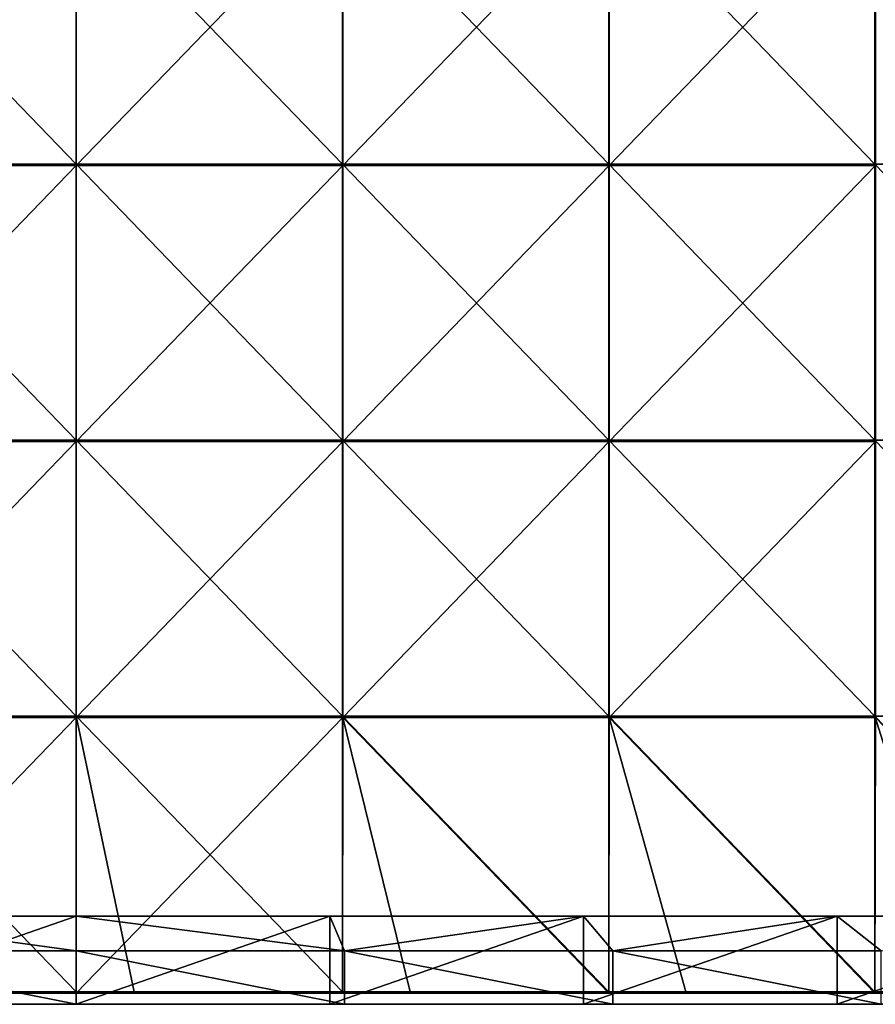
# Model space of a CAD drawing. Units: millimetres. Extents: x -301 to 301, y -370 to 10.
# Drawn here: x -10 to 145, y -370 to -191 of the extents above; entities that cross this region are included whole.
import ezdxf

# ---------------------------------------------------------------- set-up
doc = ezdxf.new("R2010")
doc.units = ezdxf.units.MM
doc.header["$LTSCALE"] = 65.185185
for name, color, linetype in [('21', 7, 'CONTINUOUS'), ('22', 7, 'CONTINUOUS'), ('23', 7, 'CONTINUOUS'), ('4', 7, 'CONTINUOUS'), ('57', 7, 'CONTINUOUS'), ('58', 7, 'CONTINUOUS'), ('59', 7, 'CONTINUOUS'), ('65', 7, 'CONTINUOUS')]:
    doc.layers.add(name, color=color, linetype=linetype)

msp = doc.modelspace()

# ---------------------------------------------------------------- linework, layer by layer
at = {"layer": '21', "linetype": 'Continuous'}
for points in [[(0, -370, 60), (-46, -370, 60), (0, -354, 60), (0, -370, 60)], [(0, -354, 60), (-46, -370, 60), (-46, -354, 60), (0, -354, 60)], [(46, -370, 60), (0, -370, 60), (46, -354, 60), (46, -370, 60)], [(46, -354, 60), (0, -370, 60), (0, -354, 60), (46, -354, 60)], [(92, -370, 60), (46, -370, 60), (92, -354, 60), (92, -370, 60)], [(92, -354, 60), (46, -370, 60), (46, -354, 60), (92, -354, 60)], [(138, -370, 60), (92, -370, 60), (138, -354, 60), (138, -370, 60)], [(138, -354, 60), (92, -370, 60), (92, -354, 60), (138, -354, 60)], [(184, -370, 60), (138, -370, 60), (184, -354, 60), (184, -370, 60)], [(184, -354, 60), (138, -370, 60), (138, -354, 60), (184, -354, 60)]]:
    msp.add_3dface(points, dxfattribs=at)
at = {"layer": '22', "linetype": 'Continuous'}
for points in [[(0, -354, 60), (-46, -354, 60), (0, -354, 110), (0, -354, 60)], [(-46, -354, 60), (-46, -354, 110), (0, -354, 110), (-46, -354, 60)], [(0, -354, 460.35), (-46, -354, 460.35), (0, -354, 480), (0, -354, 460.35)], [(-46, -354, 460.35), (0, -354, 460.35), (-46, -354, 410.3), (-46, -354, 460.35)], [(0, -354, 480), (-46, -354, 460.35), (-46, -354, 480), (0, -354, 480)], [(-46, -354, 410.3), (0, -354, 460.35), (0, -354, 410.3), (-46, -354, 410.3)], [(-46, -354, 410.3), (0, -354, 410.3), (-46, -354, 360.25), (-46, -354, 410.3)], [(-46, -354, 360.25), (0, -354, 410.3), (0, -354, 360.25), (-46, -354, 360.25)], [(-46, -354, 360.25), (0, -354, 360.25), (-46, -354, 310.2), (-46, -354, 360.25)], [(-46, -354, 310.2), (0, -354, 360.25), (0, -354, 310.2), (-46, -354, 310.2)], [(-46, -354, 310.2), (0, -354, 310.2), (-46, -354, 260.15), (-46, -354, 310.2)], [(-46, -354, 260.15), (0, -354, 310.2), (0, -354, 260.15), (-46, -354, 260.15)], [(-46, -354, 260.15), (0, -354, 260.15), (-46, -354, 210.1), (-46, -354, 260.15)], [(-46, -354, 210.1), (0, -354, 260.15), (0, -354, 210.1), (-46, -354, 210.1)], [(-46, -354, 210.1), (0, -354, 210.1), (-46, -354, 160.05), (-46, -354, 210.1)], [(-46, -354, 160.05), (0, -354, 210.1), (0, -354, 160.05), (-46, -354, 160.05)], [(-46, -354, 160.05), (0, -354, 160.05), (-46, -354, 110), (-46, -354, 160.05)], [(-46, -354, 110), (0, -354, 160.05), (0, -354, 110), (-46, -354, 110)], [(46, -354, 60), (0, -354, 60), (46, -354, 110), (46, -354, 60)], [(0, -354, 60), (0, -354, 110), (46, -354, 110), (0, -354, 60)], [(46, -354, 460.35), (0, -354, 460.35), (46, -354, 480), (46, -354, 460.35)], [(0, -354, 460.35), (46, -354, 460.35), (0, -354, 410.3), (0, -354, 460.35)], [(46, -354, 480), (0, -354, 460.35), (0, -354, 480), (46, -354, 480)], [(0, -354, 410.3), (46, -354, 460.35), (46, -354, 410.3), (0, -354, 410.3)], [(0, -354, 410.3), (46, -354, 410.3), (0, -354, 360.25), (0, -354, 410.3)], [(0, -354, 360.25), (46, -354, 410.3), (46, -354, 360.25), (0, -354, 360.25)], [(0, -354, 360.25), (46, -354, 360.25), (0, -354, 310.2), (0, -354, 360.25)], [(0, -354, 310.2), (46, -354, 360.25), (46, -354, 310.2), (0, -354, 310.2)], [(0, -354, 310.2), (46, -354, 310.2), (0, -354, 260.15), (0, -354, 310.2)], [(0, -354, 260.15), (46, -354, 310.2), (46, -354, 260.15), (0, -354, 260.15)], [(0, -354, 260.15), (46, -354, 260.15), (0, -354, 210.1), (0, -354, 260.15)], [(0, -354, 210.1), (46, -354, 260.15), (46, -354, 210.1), (0, -354, 210.1)], [(0, -354, 210.1), (46, -354, 210.1), (0, -354, 160.05), (0, -354, 210.1)], [(0, -354, 160.05), (46, -354, 210.1), (46, -354, 160.05), (0, -354, 160.05)], [(0, -354, 160.05), (46, -354, 160.05), (0, -354, 110), (0, -354, 160.05)], [(0, -354, 110), (46, -354, 160.05), (46, -354, 110), (0, -354, 110)], [(92, -354, 60), (46, -354, 60), (92, -354, 110), (92, -354, 60)], [(46, -354, 60), (46, -354, 110), (92, -354, 110), (46, -354, 60)], [(92, -354, 460.35), (46, -354, 460.35), (92, -354, 480), (92, -354, 460.35)], [(46, -354, 460.35), (92, -354, 460.35), (46, -354, 410.3), (46, -354, 460.35)], [(92, -354, 480), (46, -354, 460.35), (46, -354, 480), (92, -354, 480)], [(46, -354, 410.3), (92, -354, 460.35), (92, -354, 410.3), (46, -354, 410.3)], [(46, -354, 410.3), (92, -354, 410.3), (46, -354, 360.25), (46, -354, 410.3)], [(46, -354, 360.25), (92, -354, 410.3), (92, -354, 360.25), (46, -354, 360.25)], [(46, -354, 360.25), (92, -354, 360.25), (46, -354, 310.2), (46, -354, 360.25)], [(46, -354, 310.2), (92, -354, 360.25), (92, -354, 310.2), (46, -354, 310.2)], [(46, -354, 310.2), (92, -354, 310.2), (46, -354, 260.15), (46, -354, 310.2)], [(46, -354, 260.15), (92, -354, 310.2), (92, -354, 260.15), (46, -354, 260.15)], [(46, -354, 260.15), (92, -354, 260.15), (46, -354, 210.1), (46, -354, 260.15)], [(46, -354, 210.1), (92, -354, 260.15), (92, -354, 210.1), (46, -354, 210.1)], [(46, -354, 210.1), (92, -354, 210.1), (46, -354, 160.05), (46, -354, 210.1)], [(46, -354, 160.05), (92, -354, 210.1), (92, -354, 160.05), (46, -354, 160.05)], [(46, -354, 160.05), (92, -354, 160.05), (46, -354, 110), (46, -354, 160.05)], [(46, -354, 110), (92, -354, 160.05), (92, -354, 110), (46, -354, 110)], [(138, -354, 60), (92, -354, 60), (138, -354, 110), (138, -354, 60)], [(92, -354, 60), (92, -354, 110), (138, -354, 110), (92, -354, 60)], [(138, -354, 460.35), (92, -354, 460.35), (138, -354, 480), (138, -354, 460.35)], [(92, -354, 460.35), (138, -354, 460.35), (92, -354, 410.3), (92, -354, 460.35)], [(138, -354, 480), (92, -354, 460.35), (92, -354, 480), (138, -354, 480)], [(92, -354, 410.3), (138, -354, 460.35), (138, -354, 410.3), (92, -354, 410.3)], [(92, -354, 410.3), (138, -354, 410.3), (92, -354, 360.25), (92, -354, 410.3)], [(92, -354, 360.25), (138, -354, 410.3), (138, -354, 360.25), (92, -354, 360.25)], [(92, -354, 360.25), (138, -354, 360.25), (92, -354, 310.2), (92, -354, 360.25)], [(92, -354, 310.2), (138, -354, 360.25), (138, -354, 310.2), (92, -354, 310.2)], [(92, -354, 310.2), (138, -354, 310.2), (92, -354, 260.15), (92, -354, 310.2)], [(92, -354, 260.15), (138, -354, 310.2), (138, -354, 260.15), (92, -354, 260.15)], [(92, -354, 260.15), (138, -354, 260.15), (92, -354, 210.1), (92, -354, 260.15)], [(92, -354, 210.1), (138, -354, 260.15), (138, -354, 210.1), (92, -354, 210.1)], [(92, -354, 210.1), (138, -354, 210.1), (92, -354, 160.05), (92, -354, 210.1)], [(92, -354, 160.05), (138, -354, 210.1), (138, -354, 160.05), (92, -354, 160.05)], [(92, -354, 160.05), (138, -354, 160.05), (92, -354, 110), (92, -354, 160.05)], [(92, -354, 110), (138, -354, 160.05), (138, -354, 110), (92, -354, 110)], [(184, -354, 60), (138, -354, 60), (184, -354, 110), (184, -354, 60)], [(138, -354, 60), (138, -354, 110), (184, -354, 110), (138, -354, 60)], [(184, -354, 460.35), (138, -354, 460.35), (184, -354, 480), (184, -354, 460.35)], [(138, -354, 460.35), (184, -354, 460.35), (138, -354, 410.3), (138, -354, 460.35)], [(184, -354, 480), (138, -354, 460.35), (138, -354, 480), (184, -354, 480)], [(138, -354, 410.3), (184, -354, 460.35), (184, -354, 410.3), (138, -354, 410.3)], [(138, -354, 410.3), (184, -354, 410.3), (138, -354, 360.25), (138, -354, 410.3)], [(138, -354, 360.25), (184, -354, 410.3), (184, -354, 360.25), (138, -354, 360.25)], [(138, -354, 360.25), (184, -354, 360.25), (138, -354, 310.2), (138, -354, 360.25)], [(138, -354, 310.2), (184, -354, 360.25), (184, -354, 310.2), (138, -354, 310.2)], [(138, -354, 310.2), (184, -354, 310.2), (138, -354, 260.15), (138, -354, 310.2)], [(138, -354, 260.15), (184, -354, 310.2), (184, -354, 260.15), (138, -354, 260.15)], [(138, -354, 260.15), (184, -354, 260.15), (138, -354, 210.1), (138, -354, 260.15)], [(138, -354, 210.1), (184, -354, 260.15), (184, -354, 210.1), (138, -354, 210.1)], [(138, -354, 210.1), (184, -354, 210.1), (138, -354, 160.05), (138, -354, 210.1)], [(138, -354, 160.05), (184, -354, 210.1), (184, -354, 160.05), (138, -354, 160.05)], [(138, -354, 160.05), (184, -354, 160.05), (138, -354, 110), (138, -354, 160.05)], [(138, -354, 110), (184, -354, 160.05), (184, -354, 110), (138, -354, 110)]]:
    msp.add_3dface(points, dxfattribs=at)
at = {"layer": '23', "linetype": 'Continuous'}
for points in [[(-46, -354, 480), (-48.67, -360.3, 480), (0, -360.3, 480), (-46, -354, 480)], [(0, -354, 480), (-46, -354, 480), (0, -360.3, 480), (0, -354, 480)], [(46, -354, 480), (0, -354, 480), (48.67, -360.3, 480), (46, -354, 480)], [(0, -354, 480), (0, -360.3, 480), (48.67, -360.3, 480), (0, -354, 480)], [(92, -354, 480), (46, -354, 480), (48.67, -360.3, 480), (92, -354, 480)], [(92, -354, 480), (48.67, -360.3, 480), (97.33, -360.3, 480), (92, -354, 480)], [(138, -354, 480), (92, -354, 480), (97.33, -360.3, 480), (138, -354, 480)], [(138, -354, 480), (97.33, -360.3, 480), (146, -360.3, 480), (138, -354, 480)], [(184, -354, 480), (138, -354, 480), (146, -360.3, 480), (184, -354, 480)], [(-48.67, -370, 480), (0, -370, 480), (-48.67, -360.3, 480), (-48.67, -370, 480)], [(-48.67, -360.3, 480), (0, -370, 480), (0, -360.3, 480), (-48.67, -360.3, 480)], [(0, -370, 480), (48.67, -370, 480), (0, -360.3, 480), (0, -370, 480)], [(0, -360.3, 480), (48.67, -370, 480), (48.67, -360.3, 480), (0, -360.3, 480)], [(48.67, -370, 480), (97.33, -370, 480), (48.67, -360.3, 480), (48.67, -370, 480)], [(48.67, -360.3, 480), (97.33, -370, 480), (97.33, -360.3, 480), (48.67, -360.3, 480)], [(97.33, -370, 480), (146, -370, 480), (97.33, -360.3, 480), (97.33, -370, 480)], [(97.33, -360.3, 480), (146, -370, 480), (146, -360.3, 480), (97.33, -360.3, 480)]]:
    msp.add_3dface(points, dxfattribs=at)
at = {"layer": '4', "linetype": 'Continuous'}
for points in [[(0, -370, 100.05), (-49.97, -370, 100.05), (0, -370, 60), (0, -370, 100.05)], [(-49.97, -370, 100.05), (0, -370, 100.05), (-49.97, -370, 150.1), (-49.97, -370, 100.05)], [(0, -370, 60), (-49.97, -370, 100.05), (-46, -370, 60), (0, -370, 60)], [(-49.97, -370, 150.1), (0, -370, 100.05), (0, -370, 150.1), (-49.97, -370, 150.1)], [(-49.97, -370, 150.1), (0, -370, 150.1), (-49.97, -370, 200.15), (-49.97, -370, 150.1)], [(-49.97, -370, 200.15), (0, -370, 150.1), (0, -370, 200.15), (-49.97, -370, 200.15)], [(-49.97, -370, 200.15), (0, -370, 200.15), (-49.97, -370, 250.2), (-49.97, -370, 200.15)], [(-49.97, -370, 250.2), (0, -370, 200.15), (0, -370, 250.2), (-49.97, -370, 250.2)], [(-49.97, -370, 250.2), (0, -370, 250.2), (-49.97, -370, 300.25), (-49.97, -370, 250.2)], [(-49.97, -370, 300.25), (0, -370, 250.2), (0, -370, 300.25), (-49.97, -370, 300.25)], [(-49.97, -370, 300.25), (0, -370, 300.25), (-49.97, -370, 350.3), (-49.97, -370, 300.25)], [(-49.97, -370, 350.3), (0, -370, 300.25), (0, -370, 350.3), (-49.97, -370, 350.3)], [(-49.97, -370, 350.3), (0, -370, 350.3), (-49.97, -370, 400.35), (-49.97, -370, 350.3)], [(-49.97, -370, 400.35), (0, -370, 350.3), (0, -370, 400.35), (-49.97, -370, 400.35)], [(-49.97, -370, 400.35), (0, -370, 400.35), (-49.97, -370, 450.4), (-49.97, -370, 400.35)], [(-49.97, -370, 450.4), (0, -370, 400.35), (0, -370, 450.4), (-49.97, -370, 450.4)], [(-49.97, -370, 450.4), (0, -370, 450.4), (-48.67, -370, 480), (-49.97, -370, 450.4)], [(-48.67, -370, 480), (0, -370, 450.4), (0, -370, 480), (-48.67, -370, 480)], [(49.97, -370, 100.05), (0, -370, 100.05), (46, -370, 60), (49.97, -370, 100.05)], [(0, -370, 100.05), (49.97, -370, 100.05), (0, -370, 150.1), (0, -370, 100.05)], [(46, -370, 60), (0, -370, 100.05), (0, -370, 60), (46, -370, 60)], [(0, -370, 150.1), (49.97, -370, 100.05), (49.97, -370, 150.1), (0, -370, 150.1)], [(0, -370, 150.1), (49.97, -370, 150.1), (0, -370, 200.15), (0, -370, 150.1)], [(0, -370, 200.15), (49.97, -370, 150.1), (49.97, -370, 200.15), (0, -370, 200.15)], [(0, -370, 200.15), (49.97, -370, 200.15), (0, -370, 250.2), (0, -370, 200.15)], [(0, -370, 250.2), (49.97, -370, 200.15), (49.97, -370, 250.2), (0, -370, 250.2)], [(0, -370, 250.2), (49.97, -370, 250.2), (0, -370, 300.25), (0, -370, 250.2)], [(0, -370, 300.25), (49.97, -370, 250.2), (49.97, -370, 300.25), (0, -370, 300.25)], [(0, -370, 300.25), (49.97, -370, 300.25), (0, -370, 350.3), (0, -370, 300.25)], [(0, -370, 350.3), (49.97, -370, 300.25), (49.97, -370, 350.3), (0, -370, 350.3)], [(0, -370, 350.3), (49.97, -370, 350.3), (0, -370, 400.35), (0, -370, 350.3)], [(0, -370, 400.35), (49.97, -370, 350.3), (49.97, -370, 400.35), (0, -370, 400.35)], [(0, -370, 400.35), (49.97, -370, 400.35), (0, -370, 450.4), (0, -370, 400.35)], [(0, -370, 450.4), (49.97, -370, 400.35), (49.97, -370, 450.4), (0, -370, 450.4)], [(0, -370, 450.4), (49.97, -370, 450.4), (0, -370, 480), (0, -370, 450.4)], [(0, -370, 480), (49.97, -370, 450.4), (48.67, -370, 480), (0, -370, 480)], [(92, -370, 60), (49.97, -370, 100.05), (46, -370, 60), (92, -370, 60)], [(48.67, -370, 480), (49.97, -370, 450.4), (97.33, -370, 480), (48.67, -370, 480)], [(99.93, -370, 100.05), (49.97, -370, 100.05), (92, -370, 60), (99.93, -370, 100.05)], [(49.97, -370, 100.05), (99.93, -370, 100.05), (49.97, -370, 150.1), (49.97, -370, 100.05)], [(49.97, -370, 150.1), (99.93, -370, 100.05), (99.93, -370, 150.1), (49.97, -370, 150.1)], [(49.97, -370, 150.1), (99.93, -370, 150.1), (49.97, -370, 200.15), (49.97, -370, 150.1)], [(49.97, -370, 200.15), (99.93, -370, 150.1), (99.93, -370, 200.15), (49.97, -370, 200.15)], [(49.97, -370, 200.15), (99.93, -370, 200.15), (49.97, -370, 250.2), (49.97, -370, 200.15)], [(49.97, -370, 250.2), (99.93, -370, 200.15), (99.93, -370, 250.2), (49.97, -370, 250.2)], [(49.97, -370, 250.2), (99.93, -370, 250.2), (49.97, -370, 300.25), (49.97, -370, 250.2)], [(49.97, -370, 300.25), (99.93, -370, 250.2), (99.93, -370, 300.25), (49.97, -370, 300.25)], [(49.97, -370, 300.25), (99.93, -370, 300.25), (49.97, -370, 350.3), (49.97, -370, 300.25)], [(49.97, -370, 350.3), (99.93, -370, 300.25), (99.93, -370, 350.3), (49.97, -370, 350.3)], [(49.97, -370, 350.3), (99.93, -370, 350.3), (49.97, -370, 400.35), (49.97, -370, 350.3)], [(49.97, -370, 400.35), (99.93, -370, 350.3), (99.93, -370, 400.35), (49.97, -370, 400.35)], [(49.97, -370, 400.35), (99.93, -370, 400.35), (49.97, -370, 450.4), (49.97, -370, 400.35)], [(49.97, -370, 450.4), (99.93, -370, 400.35), (99.93, -370, 450.4), (49.97, -370, 450.4)], [(49.97, -370, 450.4), (99.93, -370, 450.4), (97.33, -370, 480), (49.97, -370, 450.4)], [(138, -370, 60), (99.93, -370, 100.05), (92, -370, 60), (138, -370, 60)], [(97.33, -370, 480), (99.93, -370, 450.4), (146, -370, 480), (97.33, -370, 480)], [(149.9, -370, 100.05), (99.93, -370, 100.05), (138, -370, 60), (149.9, -370, 100.05)], [(99.93, -370, 100.05), (149.9, -370, 100.05), (99.93, -370, 150.1), (99.93, -370, 100.05)], [(99.93, -370, 150.1), (149.9, -370, 100.05), (149.9, -370, 150.1), (99.93, -370, 150.1)], [(99.93, -370, 150.1), (149.9, -370, 150.1), (99.93, -370, 200.15), (99.93, -370, 150.1)], [(99.93, -370, 200.15), (149.9, -370, 150.1), (149.9, -370, 200.15), (99.93, -370, 200.15)], [(99.93, -370, 200.15), (149.9, -370, 200.15), (99.93, -370, 250.2), (99.93, -370, 200.15)], [(99.93, -370, 250.2), (149.9, -370, 200.15), (149.9, -370, 250.2), (99.93, -370, 250.2)], [(99.93, -370, 250.2), (149.9, -370, 250.2), (99.93, -370, 300.25), (99.93, -370, 250.2)], [(99.93, -370, 300.25), (149.9, -370, 250.2), (149.9, -370, 300.25), (99.93, -370, 300.25)], [(99.93, -370, 300.25), (149.9, -370, 300.25), (99.93, -370, 350.3), (99.93, -370, 300.25)], [(99.93, -370, 350.3), (149.9, -370, 300.25), (149.9, -370, 350.3), (99.93, -370, 350.3)], [(99.93, -370, 350.3), (149.9, -370, 350.3), (99.93, -370, 400.35), (99.93, -370, 350.3)], [(99.93, -370, 400.35), (149.9, -370, 350.3), (149.9, -370, 400.35), (99.93, -370, 400.35)], [(99.93, -370, 400.35), (149.9, -370, 400.35), (99.93, -370, 450.4), (99.93, -370, 400.35)], [(99.93, -370, 450.4), (149.9, -370, 400.35), (149.9, -370, 450.4), (99.93, -370, 450.4)], [(99.93, -370, 450.4), (149.9, -370, 450.4), (146, -370, 480), (99.93, -370, 450.4)], [(184, -370, 60), (149.9, -370, 100.05), (138, -370, 60), (184, -370, 60)]]:
    msp.add_3dface(points, dxfattribs=at)
at = {"layer": '57', "linetype": 'Continuous'}
for points in [[(0, -167.6, 505), (-48.29, -167.6, 505), (0, -217.65, 505), (0, -167.6, 505)], [(0, -217.65, 505), (-48.29, -167.6, 505), (-48.29, -217.65, 505), (0, -217.65, 505)], [(48.29, -167.6, 505), (0, -167.6, 505), (48.29, -217.65, 505), (48.29, -167.6, 505)], [(48.29, -217.65, 505), (0, -167.6, 505), (0, -217.65, 505), (48.29, -217.65, 505)], [(96.58, -167.6, 505), (48.29, -167.6, 505), (96.58, -217.65, 505), (96.58, -167.6, 505)], [(96.58, -217.65, 505), (48.29, -167.6, 505), (48.29, -217.65, 505), (96.58, -217.65, 505)], [(144.88, -167.6, 505), (96.58, -167.6, 505), (144.88, -217.65, 505), (144.88, -167.6, 505)], [(144.88, -217.65, 505), (96.58, -167.6, 505), (96.58, -217.65, 505), (144.88, -217.65, 505)], [(193.17, -167.6, 505), (144.88, -167.6, 505), (193.17, -217.65, 505), (193.17, -167.6, 505)], [(193.17, -217.65, 505), (144.88, -167.6, 505), (144.88, -217.65, 505), (193.17, -217.65, 505)], [(0, -217.65, 505), (-48.29, -217.65, 505), (0, -267.7, 505), (0, -217.65, 505)], [(0, -267.7, 505), (-48.29, -217.65, 505), (-48.29, -267.7, 505), (0, -267.7, 505)], [(48.29, -217.65, 505), (0, -217.65, 505), (48.29, -267.7, 505), (48.29, -217.65, 505)], [(48.29, -267.7, 505), (0, -217.65, 505), (0, -267.7, 505), (48.29, -267.7, 505)], [(96.58, -217.65, 505), (48.29, -217.65, 505), (96.58, -267.7, 505), (96.58, -217.65, 505)], [(96.58, -267.7, 505), (48.29, -217.65, 505), (48.29, -267.7, 505), (96.58, -267.7, 505)], [(144.88, -217.65, 505), (96.58, -217.65, 505), (144.88, -267.7, 505), (144.88, -217.65, 505)], [(144.88, -267.7, 505), (96.58, -217.65, 505), (96.58, -267.7, 505), (144.88, -267.7, 505)], [(193.17, -217.65, 505), (144.88, -217.65, 505), (193.17, -267.7, 505), (193.17, -217.65, 505)], [(193.17, -267.7, 505), (144.88, -217.65, 505), (144.88, -267.7, 505), (193.17, -267.7, 505)], [(0, -267.7, 505), (-48.29, -267.7, 505), (0, -317.75, 505), (0, -267.7, 505)], [(0, -317.75, 505), (-48.29, -267.7, 505), (-48.29, -317.75, 505), (0, -317.75, 505)], [(48.29, -267.7, 505), (0, -267.7, 505), (48.29, -317.75, 505), (48.29, -267.7, 505)], [(48.29, -317.75, 505), (0, -267.7, 505), (0, -317.75, 505), (48.29, -317.75, 505)], [(96.58, -267.7, 505), (48.29, -267.7, 505), (96.58, -317.75, 505), (96.58, -267.7, 505)], [(96.58, -317.75, 505), (48.29, -267.7, 505), (48.29, -317.75, 505), (96.58, -317.75, 505)], [(144.88, -267.7, 505), (96.58, -267.7, 505), (144.88, -317.75, 505), (144.88, -267.7, 505)], [(144.88, -317.75, 505), (96.58, -267.7, 505), (96.58, -317.75, 505), (144.88, -317.75, 505)], [(193.17, -267.7, 505), (144.88, -267.7, 505), (193.17, -317.75, 505), (193.17, -267.7, 505)], [(193.17, -317.75, 505), (144.88, -267.7, 505), (144.88, -317.75, 505), (193.17, -317.75, 505)], [(0, -317.75, 505), (-48.29, -317.75, 505), (0, -367.75, 505), (0, -317.75, 505)], [(0, -367.75, 505), (-48.29, -317.75, 505), (-39.55, -367.75, 505), (0, -367.75, 505)], [(48.29, -317.75, 505), (0, -317.75, 505), (48.29, -367.75, 505), (48.29, -317.75, 505)], [(48.29, -367.75, 505), (0, -317.75, 505), (10.5, -367.75, 505), (48.29, -367.75, 505)], [(10.5, -367.75, 505), (0, -317.75, 505), (0, -367.75, 505), (10.5, -367.75, 505)], [(96.58, -317.75, 505), (48.29, -317.75, 505), (96.58, -367.75, 505), (96.58, -317.75, 505)], [(96.58, -367.75, 505), (48.29, -317.75, 505), (60.55, -367.75, 505), (96.58, -367.75, 505)], [(60.55, -367.75, 505), (48.29, -317.75, 505), (48.29, -367.75, 505), (60.55, -367.75, 505)], [(144.88, -317.75, 505), (96.58, -317.75, 505), (144.88, -367.75, 505), (144.88, -317.75, 505)], [(144.88, -367.75, 505), (96.58, -317.75, 505), (110.6, -367.75, 505), (144.88, -367.75, 505)], [(110.6, -367.75, 505), (96.58, -317.75, 505), (96.58, -367.75, 505), (110.6, -367.75, 505)], [(193.17, -317.75, 505), (144.88, -317.75, 505), (193.17, -367.75, 505), (193.17, -317.75, 505)], [(193.17, -367.75, 505), (144.88, -317.75, 505), (160.65, -367.75, 505), (193.17, -367.75, 505)], [(160.65, -367.75, 505), (144.88, -317.75, 505), (144.88, -367.75, 505), (160.65, -367.75, 505)]]:
    msp.add_3dface(points, dxfattribs=at)
at = {"layer": '58', "linetype": 'Continuous'}
for points in [[(0, -217.9, 486), (-48.33, -217.9, 486), (0, -167.85, 486), (0, -217.9, 486)], [(0, -167.85, 486), (-48.33, -217.9, 486), (-48.33, -167.85, 486), (0, -167.85, 486)], [(48.33, -217.9, 486), (0, -217.9, 486), (48.33, -167.85, 486), (48.33, -217.9, 486)], [(48.33, -167.85, 486), (0, -217.9, 486), (0, -167.85, 486), (48.33, -167.85, 486)], [(96.67, -217.9, 486), (48.33, -217.9, 486), (96.67, -167.85, 486), (96.67, -217.9, 486)], [(96.67, -167.85, 486), (48.33, -217.9, 486), (48.33, -167.85, 486), (96.67, -167.85, 486)], [(145, -217.9, 486), (96.67, -217.9, 486), (145, -167.85, 486), (145, -217.9, 486)], [(145, -167.85, 486), (96.67, -217.9, 486), (96.67, -167.85, 486), (145, -167.85, 486)], [(0, -267.95, 486), (-48.33, -267.95, 486), (0, -217.9, 486), (0, -267.95, 486)], [(0, -217.9, 486), (-48.33, -267.95, 486), (-48.33, -217.9, 486), (0, -217.9, 486)], [(48.33, -267.95, 486), (0, -267.95, 486), (48.33, -217.9, 486), (48.33, -267.95, 486)], [(48.33, -217.9, 486), (0, -267.95, 486), (0, -217.9, 486), (48.33, -217.9, 486)], [(96.67, -267.95, 486), (48.33, -267.95, 486), (96.67, -217.9, 486), (96.67, -267.95, 486)], [(96.67, -217.9, 486), (48.33, -267.95, 486), (48.33, -217.9, 486), (96.67, -217.9, 486)], [(145, -267.95, 486), (96.67, -267.95, 486), (145, -217.9, 486), (145, -267.95, 486)], [(145, -217.9, 486), (96.67, -267.95, 486), (96.67, -217.9, 486), (145, -217.9, 486)], [(0, -318, 486), (-48.33, -318, 486), (0, -267.95, 486), (0, -318, 486)], [(0, -267.95, 486), (-48.33, -318, 486), (-48.33, -267.95, 486), (0, -267.95, 486)], [(48.33, -318, 486), (0, -318, 486), (48.33, -267.95, 486), (48.33, -318, 486)], [(48.33, -267.95, 486), (0, -318, 486), (0, -267.95, 486), (48.33, -267.95, 486)], [(96.67, -318, 486), (48.33, -318, 486), (96.67, -267.95, 486), (96.67, -318, 486)], [(96.67, -267.95, 486), (48.33, -318, 486), (48.33, -267.95, 486), (96.67, -267.95, 486)], [(145, -318, 486), (96.67, -318, 486), (145, -267.95, 486), (145, -318, 486)], [(145, -267.95, 486), (96.67, -318, 486), (96.67, -267.95, 486), (145, -267.95, 486)], [(0, -318, 486), (-48.29, -368, 486), (-48.33, -318, 486), (0, -318, 486)], [(0, -368, 486), (-48.29, -368, 486), (0, -318, 486), (0, -368, 486)], [(48.29, -368, 486), (0, -368, 486), (48.33, -318, 486), (48.29, -368, 486)], [(48.33, -318, 486), (0, -368, 486), (0, -318, 486), (48.33, -318, 486)], [(96.58, -368, 486), (48.29, -368, 486), (48.33, -318, 486), (96.58, -368, 486)], [(96.67, -318, 486), (96.58, -368, 486), (48.33, -318, 486), (96.67, -318, 486)], [(144.88, -368, 486), (96.58, -368, 486), (96.67, -318, 486), (144.88, -368, 486)], [(145, -318, 486), (144.88, -368, 486), (96.67, -318, 486), (145, -318, 486)], [(193.17, -368, 486), (144.88, -368, 486), (145, -318, 486), (193.17, -368, 486)]]:
    msp.add_3dface(points, dxfattribs=at)
at = {"layer": '59', "linetype": 'Continuous'}
for points in [[(-48.29, -368, 486), (0, -368, 486), (-48.29, -368, 504.75), (-48.29, -368, 486)], [(-48.29, -368, 504.75), (0, -368, 486), (-39.55, -368, 504.75), (-48.29, -368, 504.75)], [(-39.55, -368, 504.75), (0, -368, 486), (0, -368, 504.75), (-39.55, -368, 504.75)], [(0, -368, 486), (48.29, -368, 486), (0, -368, 504.75), (0, -368, 486)], [(0, -368, 504.75), (48.29, -368, 486), (10.5, -368, 504.75), (0, -368, 504.75)], [(10.5, -368, 504.75), (48.29, -368, 486), (48.29, -368, 504.75), (10.5, -368, 504.75)], [(48.29, -368, 486), (96.58, -368, 486), (48.29, -368, 504.75), (48.29, -368, 486)], [(48.29, -368, 504.75), (96.58, -368, 486), (60.55, -368, 504.75), (48.29, -368, 504.75)], [(60.55, -368, 504.75), (96.58, -368, 486), (96.58, -368, 504.75), (60.55, -368, 504.75)], [(96.58, -368, 486), (144.88, -368, 486), (96.58, -368, 504.75), (96.58, -368, 486)], [(96.58, -368, 504.75), (144.88, -368, 486), (110.6, -368, 504.75), (96.58, -368, 504.75)], [(110.6, -368, 504.75), (144.88, -368, 486), (144.88, -368, 504.75), (110.6, -368, 504.75)], [(144.88, -368, 486), (193.17, -368, 486), (144.88, -368, 504.75), (144.88, -368, 486)], [(144.88, -368, 504.75), (193.17, -368, 486), (160.65, -368, 504.75), (144.88, -368, 504.75)]]:
    msp.add_3dface(points, dxfattribs=at)
at = {"layer": '65', "linetype": 'Continuous'}
for points in [[(10.5, -367.75, 505), (0, -367.75, 505), (-39.55, -367.88, 504.97), (10.5, -367.75, 505)], [(10.5, -367.75, 505), (-39.55, -367.88, 504.97), (10.5, -367.88, 504.97), (10.5, -367.75, 505)], [(0, -367.75, 505), (-39.55, -367.75, 505), (-39.55, -367.88, 504.97), (0, -367.75, 505)], [(60.55, -367.75, 505), (48.29, -367.75, 505), (10.5, -367.88, 504.97), (60.55, -367.75, 505)], [(60.55, -367.75, 505), (10.5, -367.88, 504.97), (60.55, -367.88, 504.97), (60.55, -367.75, 505)], [(48.29, -367.75, 505), (10.5, -367.75, 505), (10.5, -367.88, 504.97), (48.29, -367.75, 505)], [(110.6, -367.75, 505), (96.58, -367.75, 505), (60.55, -367.88, 504.97), (110.6, -367.75, 505)], [(110.6, -367.75, 505), (60.55, -367.88, 504.97), (110.6, -367.88, 504.97), (110.6, -367.75, 505)], [(96.58, -367.75, 505), (60.55, -367.75, 505), (60.55, -367.88, 504.97), (96.58, -367.75, 505)], [(160.65, -367.75, 505), (144.88, -367.75, 505), (110.6, -367.88, 504.97), (160.65, -367.75, 505)], [(160.65, -367.75, 505), (110.6, -367.88, 504.97), (160.65, -367.88, 504.97), (160.65, -367.75, 505)], [(144.88, -367.75, 505), (110.6, -367.75, 505), (110.6, -367.88, 504.97), (144.88, -367.75, 505)], [(10.5, -367.88, 504.97), (-39.55, -367.97, 504.88), (10.5, -367.97, 504.88), (10.5, -367.88, 504.97)], [(-39.55, -367.88, 504.97), (-39.55, -367.97, 504.88), (10.5, -367.88, 504.97), (-39.55, -367.88, 504.97)], [(-39.55, -368, 504.75), (0, -368, 504.75), (10.5, -367.97, 504.88), (-39.55, -368, 504.75)], [(-39.55, -367.97, 504.88), (-39.55, -368, 504.75), (10.5, -367.97, 504.88), (-39.55, -367.97, 504.88)], [(0, -368, 504.75), (10.5, -368, 504.75), (10.5, -367.97, 504.88), (0, -368, 504.75)], [(60.55, -367.88, 504.97), (10.5, -367.97, 504.88), (60.55, -367.97, 504.88), (60.55, -367.88, 504.97)], [(10.5, -367.88, 504.97), (10.5, -367.97, 504.88), (60.55, -367.88, 504.97), (10.5, -367.88, 504.97)], [(10.5, -368, 504.75), (48.29, -368, 504.75), (60.55, -367.97, 504.88), (10.5, -368, 504.75)], [(10.5, -367.97, 504.88), (10.5, -368, 504.75), (60.55, -367.97, 504.88), (10.5, -367.97, 504.88)], [(48.29, -368, 504.75), (60.55, -368, 504.75), (60.55, -367.97, 504.88), (48.29, -368, 504.75)], [(110.6, -367.88, 504.97), (60.55, -367.97, 504.88), (110.6, -367.97, 504.88), (110.6, -367.88, 504.97)], [(60.55, -367.88, 504.97), (60.55, -367.97, 504.88), (110.6, -367.88, 504.97), (60.55, -367.88, 504.97)], [(60.55, -368, 504.75), (96.58, -368, 504.75), (110.6, -367.97, 504.88), (60.55, -368, 504.75)], [(60.55, -367.97, 504.88), (60.55, -368, 504.75), (110.6, -367.97, 504.88), (60.55, -367.97, 504.88)], [(96.58, -368, 504.75), (110.6, -368, 504.75), (110.6, -367.97, 504.88), (96.58, -368, 504.75)], [(160.65, -367.88, 504.97), (110.6, -367.97, 504.88), (160.65, -367.97, 504.88), (160.65, -367.88, 504.97)], [(110.6, -367.88, 504.97), (110.6, -367.97, 504.88), (160.65, -367.88, 504.97), (110.6, -367.88, 504.97)], [(110.6, -368, 504.75), (144.88, -368, 504.75), (160.65, -367.97, 504.88), (110.6, -368, 504.75)], [(110.6, -367.97, 504.88), (110.6, -368, 504.75), (160.65, -367.97, 504.88), (110.6, -367.97, 504.88)], [(144.88, -368, 504.75), (160.65, -368, 504.75), (160.65, -367.97, 504.88), (144.88, -368, 504.75)]]:
    msp.add_3dface(points, dxfattribs=at)

doc.saveas('drawing.dxf')
